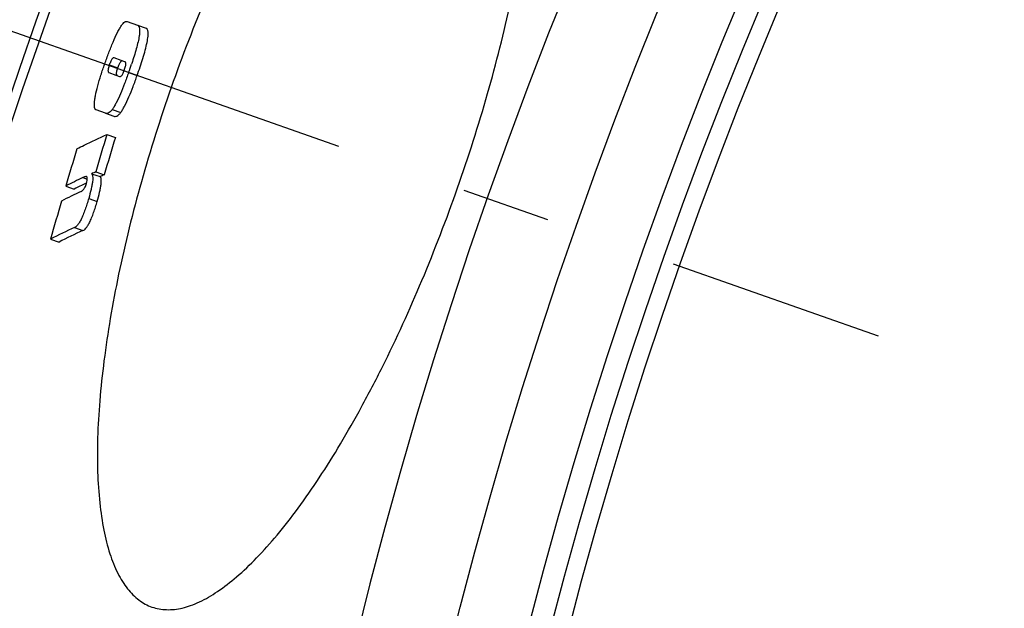
# Model space of a CAD drawing. Units: millimetres. Extents: x -290 to 1883, y 0 to 4391.
# Drawn here: x 287 to 398, y 794 to 860 of the extents above; entities that cross this region are included whole.
import ezdxf

# ---------------------------------------------------------------- set-up
doc = ezdxf.new("R2010")
doc.units = ezdxf.units.MM
doc.header["$LTSCALE"] = 10
doc.linetypes.add('AM_DIN_G_W050', pattern=[13.75, 9.75, -1.5, 1, -1.5])
doc.layers.add('AM_7', color=4, linetype='AM_DIN_G_W050', lineweight=25)
doc.layers.add('BEZUGSACHSEN', color=7, linetype='Continuous')
doc.layers.add('RUNDUNGEN', color=7, linetype='Continuous')

msp = doc.modelspace()

# ---------------------------------------------------------------- linework, layer by layer
at = {"color": 7, "linetype": 'Continuous'}
for p, q in [((298.79, 859.81), (299.97, 859.39)), ((299.97, 859.39), (300.93, 859.06)), ((298.13, 855.42), (297.32, 855.71)), ((298.55, 855.28), (298.13, 855.42)), ((299.32, 855.08), (299.3, 855.01)), ((296.75, 854.06), (297.54, 853.77)), ((297.54, 853.77), (297.95, 853.62)), ((296.35, 849.47), (295.29, 849.85)), ((296.36, 849.47), (296.35, 849.47)), ((296.36, 849.47), (297.31, 849.13)), ((297.31, 849.13), (297.31, 849.13)), ((296.51, 847.06), (297.47, 846.72)), ((295.26, 842.86), (296.22, 842.52)), ((294.12, 841.56), (294.19, 841.6)), ((294.19, 841.6), (294.23, 841.61)), ((294.8, 842.65), (295.76, 842.32)), ((291.89, 841.26), (292.84, 840.92)), ((290.16, 835.27), (291.12, 834.94))]:
    msp.add_line(p, q, dxfattribs=at)
at = {"color": 9, "linetype": 'Continuous'}
for p, q in [((296.79, 854.91), (297.74, 854.58)), ((298.97, 854.06), (299.93, 853.72)), ((297.12, 849.89), (298.08, 849.55)), ((293.82, 842.21), (294.31, 842.04)), ((294.47, 839.86), (295.43, 839.52)), ((292.86, 836.57), (293.82, 836.24))]:
    msp.add_line(p, q, dxfattribs=at)
for radius in [510.83, 508.84]:
    msp.add_circle((841.26, 663.5), radius, dxfattribs=at)
at = {"color": 7, "linetype": 'Continuous'}
for centre, radius, start, end in [((841.26, 663.5), 660.5, 186.95685, 173.04315), ((841.26, 663.5), 627.48, 7.32485, 172.67515), ((841.26, 663.5), 595, 101.9263, 172.27286), ((841.26, 663.5), 585.5, 142.96725, 172.14658), ((241.01, 874.48), 61.45, 340.5919, 341.5307), ((834.59, 684.17), 562.19, 163.158, 163.6049), ((834.62, 684.16), 561.21, 163.1619, 163.6096), ((833.78, 682.14), 564.78, 163.1908, 163.6357), ((318.19, 789.72), 57.87, 113.3458, 113.8429), ((315.47, 795.66), 51.34, 114.9388, 117.3479), ((315.59, 796.91), 49.54, 115.6824, 117.3369), ((319.13, 789.33), 57.92, 113.3038, 113.8009), ((314.69, 794.56), 50.68, 114.5686, 117.3792), ((833.81, 682.13), 564.8, 163.8151, 164.2676), ((314.33, 788.57), 52.59, 114.0881, 117.3538), ((314.65, 789.46), 51.21, 114.0009, 117.3572)]:
    msp.add_arc(centre, radius, start, end, dxfattribs=at)
at = {"color": 9, "linetype": 'Continuous'}
for radius, start, end in [(654.97, 187.01587, 172.98413), (621.44, 7.39663, 172.60337), (586.54, 101.95413, 172.16069)]:
    msp.add_arc((841.26, 663.5), radius, start, end, dxfattribs=at)
at = {"color": 7, "linetype": 'Continuous'}
for points, knots in [([(338.73, 899.45), (338.47, 899.55), (337.93, 899.69), (336.78, 899.81), (335.55, 899.67), (334.31, 899.3), (332.94, 898.74), (331.14, 897.71), (328.95, 896.05), (326.68, 893.92), (324.33, 891.35), (321.93, 888.34), (319.5, 884.92), (317.06, 881.12), (314.65, 876.96), (311.42, 870.89), (307.65, 862.72), (305.01, 855.9), (303.77, 852.38)], [0, 0, 0, 0, 0.0134, 0.027113, 0.056478, 0.072627, 0.089955, 0.128564, 0.172959, 0.223409, 0.279948, 0.342435, 0.41059, 0.484012, 0.562189, 0.644509, 0.818659, 1, 1, 1, 1]), ([(336.06, 841.04), (337.29, 844.55), (339.51, 851.5), (341.72, 860.22), (343.06, 866.96), (343.82, 871.7), (344.35, 876.17), (344.64, 880.35), (344.7, 884.18), (344.53, 887.65), (344.12, 890.72), (343.5, 893.37), (342.77, 895.29), (342.06, 896.58), (341.33, 897.64), (340.48, 898.51), (339.5, 899.14), (338.99, 899.36), (338.73, 899.45)], [0, 0, 0, 0, 0.181671, 0.356142, 0.438605, 0.5169, 0.590404, 0.658594, 0.721059, 0.777513, 0.827819, 0.872022, 0.910414, 0.927635, 0.943686, 0.97291, 0.986595, 1, 1, 1, 1]), ([(296.27, 855.02), (296.42, 855.44), (296.72, 856.27), (297.19, 857.46), (297.6, 858.37), (297.93, 858.98), (298.08, 859.23), (298.16, 859.35)], [0, 0, 0, 0, 0.284101, 0.560186, 0.808974, 0.913413, 1, 1, 1, 1]), ([(298.16, 859.35), (298.22, 859.44), (298.33, 859.58), (298.5, 859.75), (298.66, 859.83), (298.75, 859.83), (298.79, 859.81)], [0, 0, 0, 0, 0.391764, 0.668411, 0.856954, 1, 1, 1, 1]), ([(299.97, 859.39), (299.99, 859.39), (300.04, 859.36), (300.1, 859.29), (300.15, 859.19), (300.19, 859.07), (300.21, 858.9), (300.21, 858.6), (300.16, 858.13), (300.03, 857.48), (299.83, 856.72), (299.59, 855.91), (299.41, 855.36), (299.32, 855.08)], [0, 0, 0, 0, 0.017566, 0.03696, 0.060179, 0.089107, 0.125346, 0.170128, 0.287552, 0.439383, 0.615383, 0.804662, 1, 1, 1, 1]), ([(299.93, 853.72), (300.04, 854.04), (300.26, 854.69), (300.57, 855.64), (300.84, 856.56), (301.04, 857.39), (301.15, 858.01), (301.17, 858.41), (301.16, 858.63), (301.13, 858.8), (301.08, 858.93), (301.01, 859.01), (300.95, 859.05), (300.93, 859.06)], [0, 0, 0, 0, 0.183562, 0.36489, 0.539124, 0.696548, 0.823376, 0.87216, 0.911166, 0.941503, 0.964914, 0.983596, 1, 1, 1, 1]), ([(295.11, 850.6), (295.11, 850.73), (295.14, 851.01), (295.26, 851.66), (295.49, 852.59), (295.84, 853.78), (296.12, 854.61), (296.27, 855.02)], [0, 0, 0, 0, 0.084269, 0.185938, 0.432105, 0.710874, 1, 1, 1, 1]), ([(296.79, 854.91), (296.74, 854.77), (296.68, 854.58), (296.64, 854.35), (296.64, 854.24), (296.65, 854.16), (296.68, 854.11), (296.71, 854.07), (296.74, 854.06), (296.75, 854.06)], [0, 0, 0, 0, 0.482795, 0.651653, 0.768158, 0.849112, 0.908521, 0.956474, 1, 1, 1, 1]), ([(297.32, 855.71), (297.31, 855.72), (297.28, 855.72), (297.23, 855.71), (297.18, 855.68), (297.11, 855.61), (297.04, 855.49), (296.92, 855.26), (296.84, 855.06), (296.79, 854.91)], [0, 0, 0, 0, 0.040158, 0.086094, 0.146801, 0.234131, 0.362224, 0.541148, 1, 1, 1, 1]), ([(297.74, 854.58), (297.79, 854.71), (297.86, 854.9), (297.97, 855.12), (298.04, 855.23), (298.1, 855.31), (298.16, 855.37), (298.22, 855.39), (298.25, 855.38)], [0, 0, 0, 0, 0.430581, 0.608495, 0.743937, 0.840804, 0.909594, 1, 1, 1, 1]), ([(298.48, 854.31), (298.53, 854.46), (298.6, 854.66), (298.65, 854.92), (298.66, 855.05), (298.65, 855.15), (298.62, 855.21), (298.59, 855.26), (298.56, 855.27), (298.55, 855.28)], [0, 0, 0, 0, 0.45294, 0.630652, 0.758931, 0.847362, 0.909768, 0.957759, 1, 1, 1, 1]), ([(298.97, 854.06), (298.82, 853.64), (298.53, 852.83), (298.07, 851.68), (297.67, 850.81), (297.35, 850.23), (297.2, 849.99), (297.12, 849.89)], [0, 0, 0, 0, 0.287171, 0.565386, 0.813558, 0.916151, 1, 1, 1, 1]), ([(297.71, 853.72), (297.69, 853.72), (297.67, 853.74), (297.64, 853.77), (297.61, 853.82), (297.6, 853.9), (297.6, 854.01), (297.64, 854.25), (297.7, 854.44), (297.74, 854.58)], [0, 0, 0, 0, 0.043579, 0.091578, 0.151016, 0.231982, 0.348478, 0.517299, 1, 1, 1, 1]), ([(297.95, 853.62), (297.97, 853.62), (298, 853.61), (298.07, 853.62), (298.15, 853.68), (298.24, 853.78), (298.32, 853.92), (298.4, 854.1), (298.45, 854.24), (298.48, 854.31)], [0, 0, 0, 0, 0.045944, 0.096143, 0.238116, 0.35446, 0.521615, 0.74497, 1, 1, 1, 1]), ([(298.08, 849.55), (298.15, 849.66), (298.31, 849.89), (298.63, 850.47), (299.03, 851.35), (299.49, 852.5), (299.78, 853.31), (299.93, 853.72)], [0, 0, 0, 0, 0.083853, 0.186448, 0.434617, 0.712831, 1, 1, 1, 1]), ([(303.77, 852.38), (302.54, 848.87), (300.33, 841.9), (298.17, 833.16), (296.88, 826.41), (296.17, 821.65), (295.69, 817.16), (295.44, 812.97), (295.43, 809.13), (295.66, 805.65), (296.1, 802.56), (296.77, 799.9), (297.52, 797.97), (298.25, 796.68), (298.99, 795.62), (299.85, 794.74), (300.83, 794.11), (301.34, 793.88), (301.6, 793.79)], [0, 0, 0, 0, 0.181341, 0.35549, 0.437811, 0.515988, 0.58941, 0.657565, 0.720052, 0.776591, 0.827041, 0.871436, 0.910045, 0.927373, 0.943522, 0.972887, 0.9866, 1, 1, 1, 1]), ([(295.29, 849.85), (295.27, 849.85), (295.23, 849.87), (295.19, 849.92), (295.16, 849.99), (295.12, 850.11), (295.1, 850.32), (295.1, 850.5), (295.11, 850.6)], [0, 0, 0, 0, 0.068025, 0.143591, 0.233166, 0.341372, 0.623623, 1, 1, 1, 1]), ([(297.12, 849.89), (297.05, 849.79), (296.92, 849.64), (296.7, 849.48), (296.51, 849.43), (296.4, 849.45), (296.36, 849.47)], [0, 0, 0, 0, 0.386284, 0.646866, 0.837458, 1, 1, 1, 1]), ([(297.31, 849.13), (297.36, 849.11), (297.47, 849.1), (297.66, 849.15), (297.88, 849.3), (298.01, 849.46), (298.08, 849.55)], [0, 0, 0, 0, 0.162668, 0.353331, 0.613882, 1, 1, 1, 1]), ([(293.14, 845.46), (293.41, 845.6), (294.52, 846.16), (295.65, 846.68), (296.51, 847.06)], [0, 0, 0, 0, 0.24374, 1, 1, 1, 1]), ([(293.62, 840.65), (293.72, 840.7), (293.89, 840.84), (294.08, 841.16), (294.17, 841.41), (294.21, 841.56)], [0, 0, 0, 0, 0.291765, 0.564207, 1, 1, 1, 1]), ([(294.13, 842.32), (294.08, 842.31), (293.97, 842.28), (293.88, 842.24), (293.82, 842.21)], [0, 0, 0, 0, 0.477305, 1, 1, 1, 1]), ([(294.22, 842.31), (294.21, 842.32), (294.18, 842.32), (294.15, 842.32), (294.13, 842.32)], [0, 0, 0, 0, 0.241244, 1, 1, 1, 1]), ([(294.21, 841.56), (294.24, 841.67), (294.29, 841.85), (294.31, 842.04), (294.31, 842.12)], [0, 0, 0, 0, 0.593149, 1, 1, 1, 1]), ([(294.31, 842.12), (294.31, 842.14), (294.31, 842.21), (294.28, 842.28), (294.24, 842.3)], [0, 0, 0, 0, 0.358641, 1, 1, 1, 1]), ([(294.8, 842.65), (294.83, 842.62), (294.88, 842.53), (294.92, 842.34), (294.93, 842.08), (294.9, 841.74), (294.83, 841.33), (294.7, 840.69), (294.56, 840.2), (294.47, 839.86)], [0, 0, 0, 0, 0.046114, 0.110258, 0.199357, 0.317272, 0.46285, 0.630064, 1, 1, 1, 1]), ([(295.43, 839.52), (295.53, 839.86), (295.66, 840.36), (295.79, 841), (295.86, 841.4), (295.89, 841.74), (295.88, 842), (295.84, 842.19), (295.79, 842.28), (295.76, 842.32)], [0, 0, 0, 0, 0.369905, 0.537105, 0.682673, 0.800585, 0.889689, 0.953853, 1, 1, 1, 1]), ([(301.6, 793.79), (301.86, 793.7), (302.4, 793.56), (303.55, 793.44), (304.77, 793.58), (305.99, 793.95), (307.35, 794.52), (309.12, 795.56), (311.27, 797.23), (313.51, 799.38), (315.81, 801.97), (318.17, 805), (320.55, 808.44), (322.94, 812.26), (325.31, 816.44), (328.48, 822.53), (332.2, 830.71), (334.82, 837.53), (336.06, 841.04)], [0, 0, 0, 0, 0.013405, 0.02709, 0.056314, 0.072365, 0.089586, 0.127978, 0.172181, 0.222487, 0.278941, 0.341406, 0.409596, 0.4831, 0.561395, 0.643858, 0.818329, 1, 1, 1, 1]), ([(294.47, 839.86), (294.34, 839.43), (294.15, 838.81), (293.85, 838.02), (293.63, 837.52), (293.41, 837.13), (293.22, 836.86), (293.04, 836.68), (292.92, 836.6), (292.86, 836.57)], [0, 0, 0, 0, 0.356569, 0.527616, 0.678151, 0.797802, 0.886683, 0.951568, 1, 1, 1, 1]), ([(293.82, 836.24), (293.88, 836.26), (294, 836.34), (294.18, 836.52), (294.37, 836.79), (294.59, 837.18), (294.81, 837.68), (295.11, 838.47), (295.3, 839.1), (295.43, 839.52)], [0, 0, 0, 0, 0.048454, 0.113351, 0.202234, 0.32188, 0.47241, 0.64345, 1, 1, 1, 1])]:
    msp.add_open_spline(points, degree=3, knots=knots, dxfattribs=at)
msp.add_open_spline([(294.24, 842.3), (294.24, 842.31), (294.23, 842.31), (294.22, 842.31)], degree=3, dxfattribs=at)
at = {"layer": 'AM_7'}
msp.add_line((230.64, 878.08), (383.47, 824.38), dxfattribs=at)
at = {"layer": 'BEZUGSACHSEN', "color": 7, "linetype": 'Continuous'}
for radius in [521.32, 513.29]:
    msp.add_circle((841.26, 663.5), radius, dxfattribs=at)
at = {"layer": 'RUNDUNGEN', "color": 9, "linetype": 'Continuous'}
msp.add_arc((841.26, 663.5), 531.82, 0, 180, dxfattribs=at)

doc.saveas('drawing.dxf')
